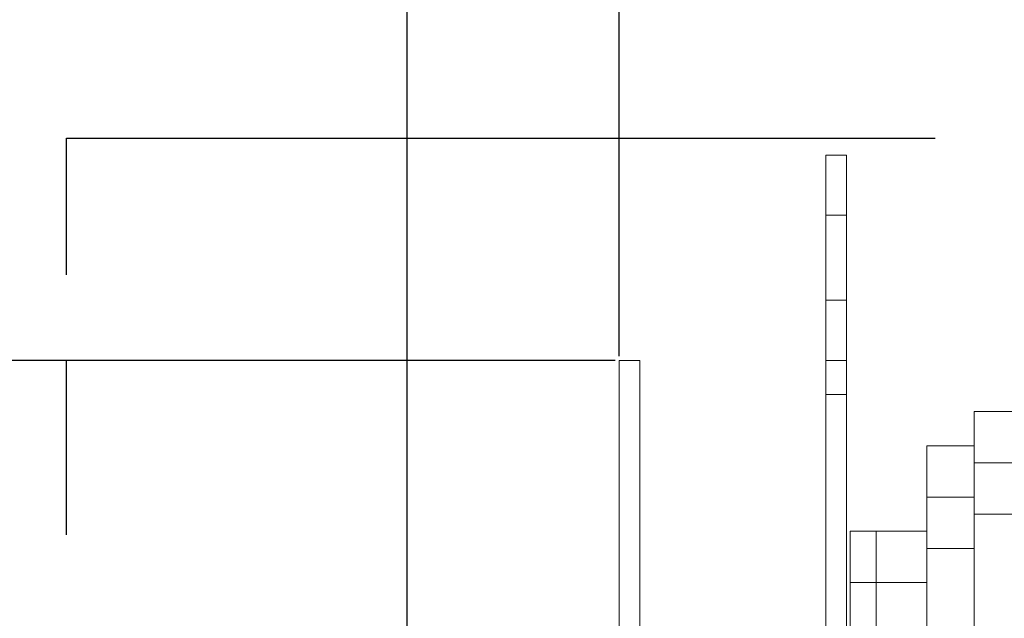
# Model space of a CAD drawing. Extents: x 0 to 420, y 0 to 297.
# Drawn here: x 217 to 232, y 235 to 243 of the extents above; entities that cross this region are included whole.
import ezdxf

# ---------------------------------------------------------------- set-up
doc = ezdxf.new("R2010")
doc.units = 0
doc.header["$MEASUREMENT"] = 0
doc.header["$PDMODE"] = 3
doc.linetypes.add('CENTERX2', pattern=[20.32, 12.7, -2.54, 2.54, -2.54])
doc.linetypes.add('PHANTOM', pattern=[12.7, 6.35, -1.27, 1.27, -1.27, 1.27, -1.27])
doc.layers.get('0').update_dxf_attribs({"linetype": 'CONTINUOUS'})
doc.layers.get('DEFPOINTS').update_dxf_attribs({"linetype": 'CONTINUOUS'})
doc.layers.add('FORMAT', color=7, linetype='CONTINUOUS')
doc.styles.add('SLDTEXTSTYLE0', font='TXT', dxfattribs={"width": 0.605})
doc.dimstyles.new('SLDDIMSTYLE0', dxfattribs={"dimtxt": 3.5, "dimasz": 3.302, "dimexe": 0, "dimexo": 0.0625, "dimgap": 0.875, "dimtad": 1, "dimdec": 0, "dimlfac": 20, "dimrnd": 1e-09, "dimzin": 12, "dimdsep": 46, "dimtxsty": 'SLDTEXTSTYLE0', "dimsah": 1, "dimcen": 0.09, "dimadec": 0, "dimazin": 3, "dimtfac": 1, "dimtdec": 0, "dimtofl": 0, "dimtmove": 0, "dimatfit": 3, "dimfxl": 1, "dimfrac": 2, "dimtolj": 1, "dimtzin": 12, "dimarcsym": 0})
doc.dimstyles.new('SLDDIMSTYLE2', dxfattribs={"dimtxt": 3.5, "dimasz": 3.302, "dimexe": 0, "dimexo": 0.0625, "dimgap": 0.875, "dimtad": 1, "dimdec": 0, "dimlfac": 20, "dimrnd": 1e-09, "dimzin": 12, "dimdsep": 46, "dimtxsty": 'SLDTEXTSTYLE0', "dimsah": 1, "dimcen": 0.09, "dimadec": 0, "dimazin": 3, "dimtfac": 1, "dimtdec": 0, "dimtmove": 0, "dimatfit": 0, "dimfxl": 1, "dimfrac": 2, "dimtolj": 1, "dimtzin": 12, "dimarcsym": 0})

# ---------------------------------------------------------------- blocks, each defined once
blk = doc.blocks.new('*D45')
at = {"layer": 'DEFPOINTS', "color": 0, "lineweight": -3}
for p in [(225.991, 246.143), (234.261, 238.781), (225.991, 238.281)]:
    blk.add_point(p, dxfattribs=at)
at = {"layer": 'FORMAT', "color": 0, "lineweight": -2}
for p, q in [((222.689, 246.143), (219.387, 246.143)), ((225.991, 238.343), (225.991, 246.143)), ((234.261, 246.143), (225.991, 246.143)), ((234.261, 238.843), (234.261, 246.143)), ((237.563, 246.143), (240.865, 246.143))]:
    blk.add_line(p, q, dxfattribs=at)
at = {"layer": 'FORMAT', "color": 0, "lineweight": -3}
for points in [[(222.689, 246.693), (222.689, 245.592), (225.991, 246.143)], [(237.563, 246.693), (237.563, 245.592), (234.261, 246.143)]]:
    blk.add_solid(points, dxfattribs=at)
at = {"layer": 'FORMAT', "color": 0, "insert": (230.126, 250.518), "char_height": 3.5, "attachment_point": 2, "style": 'SLDTEXTSTYLE0'}
blk.add_mtext('\\A1;165', dxfattribs=at)
blk = doc.blocks.new('*D46')
at = {"layer": 'DEFPOINTS', "color": 0, "lineweight": -3}
for p in [(222.891, 254.654), (234.261, 238.781), (222.891, 234.281)]:
    blk.add_point(p, dxfattribs=at)
at = {"layer": 'FORMAT', "color": 0, "lineweight": -2}
for p, q in [((222.891, 234.343), (222.891, 254.654)), ((230.959, 254.654), (226.193, 254.654)), ((234.261, 238.843), (234.261, 254.654))]:
    blk.add_line(p, q, dxfattribs=at)
at = {"layer": 'FORMAT', "color": 0, "lineweight": -3}
for points in [[(226.193, 255.205), (226.193, 254.104), (222.891, 254.654)], [(230.959, 255.205), (230.959, 254.104), (234.261, 254.654)]]:
    blk.add_solid(points, dxfattribs=at)
at = {"layer": 'FORMAT', "color": 0, "insert": (228.576, 259.029), "char_height": 3.5, "attachment_point": 2, "style": 'SLDTEXTSTYLE0'}
blk.add_mtext('\\A1;227', dxfattribs=at)
blk = doc.blocks.new('*D48')
at = {"layer": 'DEFPOINTS', "color": 0, "lineweight": -3}
for p in [(194.406, 238.281), (225.991, 238.281), (217.911, 159.531)]:
    blk.add_point(p, dxfattribs=at)
at = {"layer": 'FORMAT', "color": 0, "lineweight": -2}
for p, q in [((225.929, 238.281), (194.406, 238.281)), ((194.406, 162.833), (194.406, 234.979)), ((217.849, 159.531), (194.406, 159.531))]:
    blk.add_line(p, q, dxfattribs=at)
at = {"layer": 'FORMAT', "color": 0, "lineweight": -3}
for points in [[(193.856, 234.979), (194.956, 234.979), (194.406, 238.281)], [(193.856, 162.833), (194.956, 162.833), (194.406, 159.531)]]:
    blk.add_solid(points, dxfattribs=at)
at = {"layer": 'FORMAT', "color": 0, "insert": (190.031, 198.906), "char_height": 3.5, "attachment_point": 2, "rotation": 90, "style": 'SLDTEXTSTYLE0'}
blk.add_mtext('\\A1;1575', dxfattribs=at)

msp = doc.modelspace()

# ---------------------------------------------------------------- linework, layer by layer
at = {"color": 7, "linetype": 'CENTERX2'}
for p, q in [((217.911, 239.531), (217.911, 241.531)), ((217.911, 241.531), (257.711, 241.531)), ((217.911, 241.531), (257.711, 241.531)), ((217.911, 239.531), (217.911, 241.531)), ((217.911, 159.531), (217.911, 239.531)), ((217.911, 159.531), (217.911, 239.531))]:
    msp.add_line(p, q, dxfattribs=at)
at = {"color": 7, "linetype": 'Continuous', "lineweight": 15}
for p, q in [((229.311, 241.281), (229.011, 241.281)), ((229.011, 240.402), (229.011, 241.281)), ((229.311, 240.402), (229.311, 241.281)), ((229.011, 239.159), (229.011, 240.402)), ((229.311, 239.159), (229.311, 240.402)), ((229.011, 238.281), (229.011, 239.159)), ((229.311, 239.159), (229.311, 238.281)), ((225.991, 238.281), (226.291, 238.281)), ((225.991, 238.281), (225.991, 227.777)), ((226.291, 238.281), (226.291, 229.331)), ((229.011, 238.281), (229.311, 238.281)), ((229.011, 237.781), (229.011, 238.281)), ((229.311, 238.281), (229.311, 237.781)), ((229.011, 237.781), (229.011, 229.631)), ((229.311, 237.781), (229.311, 229.631)), ((231.178, 237.531), (232.196, 237.531)), ((231.178, 236.781), (231.178, 237.531)), ((230.485, 237.031), (231.178, 237.031)), ((230.485, 236.281), (230.485, 237.031)), ((231.178, 236.781), (232.196, 236.781)), ((231.178, 236.781), (231.178, 236.031)), ((230.485, 236.281), (230.485, 235.531)), ((230.485, 236.281), (231.178, 236.281)), ((231.178, 236.281), (231.178, 236.031)), ((231.178, 236.031), (232.196, 236.031)), ((231.178, 236.031), (231.178, 226.41)), ((229.364, 235.781), (229.748, 235.781)), ((229.364, 235.781), (229.364, 235.031)), ((229.748, 235.781), (230.485, 235.781)), ((229.748, 235.031), (229.748, 235.781)), ((230.485, 235.531), (231.178, 235.531)), ((230.485, 235.531), (230.485, 226.555)), ((229.364, 235.031), (229.364, 234.281)), ((229.364, 235.031), (229.748, 235.031)), ((229.748, 235.031), (229.748, 234.281)), ((229.748, 235.031), (230.485, 235.031))]:
    msp.add_line(p, q, dxfattribs=at)
at = {"color": 8, "linetype": 'PHANTOM', "lineweight": 0}
for p, q in [((229.311, 240.402), (229.011, 240.402)), ((229.011, 239.159), (229.311, 239.159)), ((229.311, 237.781), (229.011, 237.781))]:
    msp.add_line(p, q, dxfattribs=at)

# ---------------------------------------------------------------- dimensions: what is measured, and where the dimension line sits
at = {"layer": 'FORMAT'}
for base, p2, picture, middle in [((222.891, 254.654), (222.891, 234.281), '*D46', (228.576, 254.654)), ((225.991, 246.143), (225.991, 238.281), '*D45', (230.126, 246.143))]:
    dim = msp.add_linear_dim(base=base, p1=(234.261, 238.781), p2=p2, dimstyle='SLDDIMSTYLE2', dxfattribs=at)
    dim.commit()
    dim.dimension.update_dxf_attribs({"geometry": picture, "text_midpoint": middle, "dimtype": 160})
dim = msp.add_linear_dim(base=(194.406, 238.281), p1=(217.911, 159.531), p2=(225.991, 238.281), angle=90, dimstyle='SLDDIMSTYLE0', dxfattribs=at)
dim.commit()
dim.dimension.update_dxf_attribs({"geometry": '*D48', "text_midpoint": (194.406, 198.906), "dimtype": 160})

doc.saveas('drawing.dxf')
